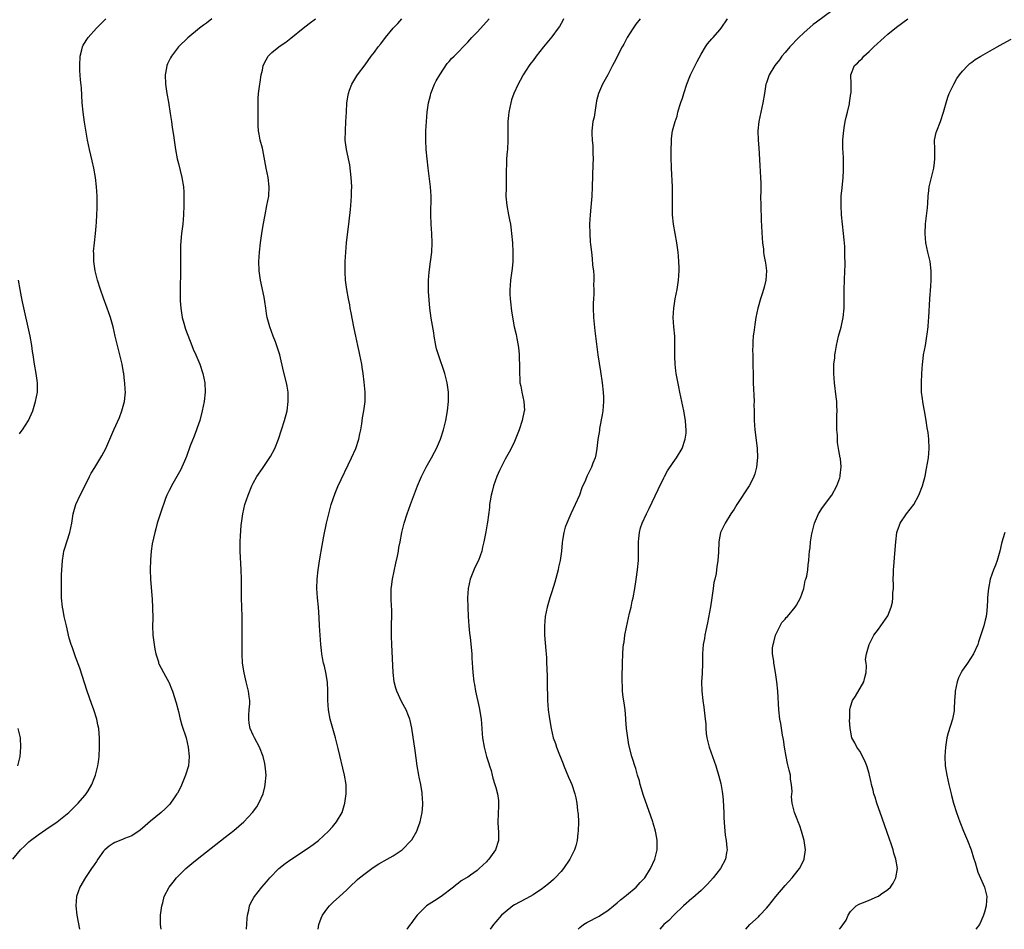
# Model space of a CAD drawing. Units: inches. Extents: x 2577000 to 2580000, y 1557000 to 1560000.
# Drawn here: x 2577399 to 2577610, y 1557000 to 1557195 of the extents above; entities that cross this region are included whole.
import ezdxf

# ---------------------------------------------------------------- set-up
doc = ezdxf.new("R2010")
doc.units = ezdxf.units.IN
doc.header["$MEASUREMENT"] = 0
doc.layers.add('LD25771557_10ft', color=140, linetype='Continuous')

msp = doc.modelspace()

# ---------------------------------------------------------------- linework, layer by layer
at = {"layer": 'LD25771557_10ft'}
for points, elevation in [([(2577573, 1557196.71), (2577569.71, 1557194.29), (2577569, 1557193.74), (2577567, 1557192), (2577565.95, 1557191), (2577563.98, 1557189), (2577563, 1557187.8), (2577562.32, 1557187), (2577561.76, 1557186.24), (2577560.79, 1557185), (2577559.57, 1557183), (2577559.42, 1557182.58), (2577559, 1557181.31), (2577558.88, 1557181), (2577558.54, 1557179), (2577558.25, 1557177), (2577558.02, 1557176.02), (2577557.82, 1557175), (2577557.33, 1557173), (2577557.12, 1557171), (2577557.23, 1557169), (2577557.38, 1557167.38), (2577557.6, 1557163.6), (2577557.73, 1557161), (2577557.76, 1557159.76), (2577557.76, 1557157.77), (2577557.75, 1557157), (2577557.76, 1557155), (2577557.88, 1557151.88), (2577558.05, 1557148.04), (2577558.14, 1557147), (2577558.33, 1557145.67), (2577558.38, 1557145), (2577558.45, 1557144.45), (2577558.74, 1557143), (2577558.76, 1557142.76), (2577558.99, 1557141), (2577558.84, 1557139), (2577558.47, 1557137.53), (2577558.35, 1557137), (2577558.08, 1557136.08), (2577557.72, 1557135), (2577557.21, 1557133.21), (2577557.14, 1557133), (2577556.73, 1557131), (2577556.47, 1557129.53), (2577556.38, 1557128.38), (2577556.18, 1557127), (2577556.09, 1557125.91), (2577556.05, 1557125), (2577556.03, 1557124.03), (2577556.04, 1557123), (2577556.09, 1557121.91), (2577556.12, 1557117.88), (2577556.15, 1557117), (2577556.33, 1557113), (2577556.32, 1557112.32), (2577556.34, 1557111), (2577556.35, 1557109), (2577556.48, 1557107), (2577556.71, 1557105.29), (2577556.99, 1557103), (2577557.05, 1557101.05), (2577556.85, 1557099), (2577556.49, 1557097.51), (2577556.32, 1557097), (2577555.62, 1557095.62), (2577555.32, 1557095), (2577552.66, 1557091), (2577552.04, 1557089.96), (2577551.38, 1557089), (2577550.14, 1557087), (2577549.17, 1557085), (2577549, 1557084.16), (2577548.8, 1557083), (2577548.75, 1557080.75), (2577548.6, 1557079), (2577548.34, 1557077.66), (2577548.29, 1557077), (2577548.19, 1557076.19), (2577547.93, 1557075), (2577547.75, 1557074.25), (2577547.58, 1557073), (2577547.26, 1557071), (2577546.97, 1557069.03), (2577546.39, 1557065.61), (2577545.98, 1557063.98), (2577545.79, 1557063), (2577545.7, 1557062.3), (2577545.45, 1557061), (2577545.31, 1557059), (2577545.3, 1557058.7), (2577545.28, 1557057), (2577545.21, 1557054.79), (2577545.11, 1557053), (2577545.14, 1557051), (2577545.36, 1557049), (2577545.6, 1557047.6), (2577545.72, 1557046.28), (2577545.89, 1557045), (2577545.97, 1557043.97), (2577546.02, 1557043), (2577546.1, 1557041.9), (2577546.19, 1557041), (2577546.69, 1557039), (2577547.46, 1557037), (2577548.16, 1557035), (2577548.8, 1557032.8), (2577549, 1557032.04), (2577549.21, 1557031.21), (2577549.54, 1557029.54), (2577549.58, 1557029), (2577549.74, 1557027.74), (2577549.79, 1557026.21), (2577549.86, 1557025), (2577549.87, 1557023.87), (2577549.97, 1557021.97), (2577550.15, 1557020.15), (2577550.35, 1557019), (2577550.52, 1557017.48), (2577550.54, 1557017), (2577550.42, 1557016.42), (2577550.22, 1557015), (2577549.17, 1557013), (2577547.57, 1557011), (2577546.33, 1557009.67), (2577545, 1557008.34), (2577543.23, 1557006.77), (2577543, 1557006.58), (2577541.25, 1557005), (2577539.18, 1557003), (2577538.09, 1557001.91), (2577537.04, 1557001), (2577536.18, 1557000)], 7910), ([(2577397.51, 1557015), (2577399.21, 1557017), (2577400.11, 1557017.89), (2577401, 1557018.72), (2577401.33, 1557019), (2577403, 1557020.26), (2577404.63, 1557021.37), (2577407.06, 1557023), (2577409.54, 1557025), (2577410.26, 1557025.74), (2577411.54, 1557027), (2577413, 1557028.66), (2577413.27, 1557029), (2577413.66, 1557029.66), (2577414.49, 1557031), (2577415, 1557032.28), (2577415.28, 1557033), (2577415.76, 1557035), (2577415.87, 1557035.87), (2577416.01, 1557037), (2577416.1, 1557039), (2577416.09, 1557040.09), (2577416.1, 1557041), (2577416.06, 1557041.94), (2577415.97, 1557043), (2577415.78, 1557043.78), (2577415.56, 1557045), (2577414.89, 1557047), (2577414.36, 1557048.36), (2577413.46, 1557051), (2577411.91, 1557055.91), (2577411, 1557058.32), (2577410.73, 1557059), (2577410.3, 1557060.3), (2577410.03, 1557061), (2577409.64, 1557062.36), (2577409.01, 1557065), (2577408.57, 1557067), (2577408.32, 1557068.32), (2577408.21, 1557069), (2577407.99, 1557071), (2577407.94, 1557073), (2577407.99, 1557074.01), (2577408, 1557076), (2577408.11, 1557077.89), (2577408.15, 1557079), (2577408.41, 1557080.41), (2577408.5, 1557081), (2577408.61, 1557081.39), (2577409.78, 1557085), (2577410.18, 1557087), (2577410.49, 1557089), (2577411.04, 1557091), (2577411.99, 1557093), (2577413.05, 1557095.05), (2577414, 1557097), (2577414.34, 1557097.66), (2577415.09, 1557098.91), (2577416.62, 1557101.38), (2577417.46, 1557103), (2577418.33, 1557105), (2577419.17, 1557107), (2577420.36, 1557109.64), (2577420.91, 1557111), (2577421.46, 1557113), (2577421.61, 1557114.39), (2577421.65, 1557115), (2577421.59, 1557115.59), (2577421.57, 1557117), (2577421.46, 1557117.46), (2577421.33, 1557119), (2577421.26, 1557119.26), (2577420.96, 1557121.04), (2577420.48, 1557123), (2577420.15, 1557124.15), (2577419.45, 1557127), (2577419, 1557129), (2577418.45, 1557131), (2577417.78, 1557133), (2577417, 1557135.15), (2577416.3, 1557137), (2577415.68, 1557139), (2577415.57, 1557139.57), (2577415.21, 1557141), (2577414.9, 1557143), (2577414.86, 1557144.86), (2577414.84, 1557145), (2577414.85, 1557145.15), (2577415.01, 1557147.01), (2577415.25, 1557149), (2577415.41, 1557150.6), (2577415.47, 1557151.47), (2577415.56, 1557153), (2577415.59, 1557154.41), (2577415.61, 1557155), (2577415.59, 1557157), (2577415.49, 1557159), (2577415.27, 1557161), (2577414.9, 1557163), (2577414.55, 1557164.55), (2577413.97, 1557167), (2577413.54, 1557169), (2577413.15, 1557171.15), (2577412.87, 1557172.87), (2577412.59, 1557175), (2577412.41, 1557177), (2577412.22, 1557180.22), (2577412.07, 1557181.93), (2577411.93, 1557183.93), (2577411.88, 1557185), (2577411.96, 1557187), (2577412.32, 1557188.32), (2577412.47, 1557189), (2577412.64, 1557189.35), (2577413.69, 1557191), (2577415.44, 1557193), (2577417.43, 1557195)], 7830), ([(2577440.2, 1557195), (2577439, 1557194.05), (2577438.4, 1557193.6), (2577437.56, 1557193), (2577435, 1557190.89), (2577433.04, 1557189), (2577431.5, 1557187), (2577431.33, 1557186.67), (2577430.68, 1557185.32), (2577430.55, 1557185), (2577430.46, 1557184.46), (2577430.18, 1557183), (2577430.24, 1557181), (2577430.54, 1557179), (2577430.87, 1557177.13), (2577431.27, 1557174.73), (2577431.53, 1557173), (2577431.7, 1557171.7), (2577431.96, 1557170.04), (2577432.09, 1557169), (2577432.4, 1557167), (2577432.76, 1557165), (2577433, 1557163.97), (2577433.73, 1557161), (2577434.07, 1557159), (2577434.14, 1557157.86), (2577434.19, 1557157), (2577434.15, 1557155), (2577434.07, 1557153), (2577433.93, 1557151), (2577433.7, 1557149), (2577433.46, 1557146.54), (2577433.43, 1557145), (2577433.47, 1557143.47), (2577433.43, 1557142.57), (2577433.46, 1557141), (2577433.45, 1557139.45), (2577433.41, 1557138.59), (2577433.39, 1557137), (2577433.42, 1557135.42), (2577433.4, 1557135), (2577433.42, 1557134.58), (2577433.53, 1557133), (2577433.84, 1557131), (2577434.17, 1557129.83), (2577434.37, 1557129), (2577434.52, 1557128.52), (2577435.91, 1557125), (2577436.21, 1557124.21), (2577436.75, 1557123), (2577437.57, 1557121), (2577438.27, 1557119), (2577438.67, 1557117), (2577438.72, 1557115), (2577438.51, 1557113), (2577438.13, 1557111), (2577437.59, 1557109), (2577437, 1557107.37), (2577436.88, 1557107), (2577436.37, 1557105.63), (2577435.54, 1557103.54), (2577434.72, 1557101.28), (2577434.29, 1557100.29), (2577433.77, 1557099), (2577433.53, 1557098.47), (2577431.53, 1557095), (2577431.36, 1557094.64), (2577431, 1557093.98), (2577430.55, 1557093), (2577430.26, 1557092.26), (2577429.15, 1557089.15), (2577428.49, 1557087), (2577428.21, 1557085.79), (2577427.98, 1557085), (2577427.42, 1557082.58), (2577427.16, 1557081), (2577427, 1557079.13), (2577426.98, 1557077), (2577427.05, 1557075), (2577427.39, 1557070.61), (2577427.47, 1557069), (2577427.51, 1557066.49), (2577427.49, 1557065), (2577427.55, 1557063), (2577427.8, 1557061), (2577427.97, 1557059.97), (2577428.19, 1557059), (2577428.72, 1557057.28), (2577428.78, 1557057), (2577428.85, 1557056.85), (2577429.79, 1557055), (2577430.24, 1557054.24), (2577430.93, 1557052.93), (2577431, 1557052.77), (2577431.53, 1557051.53), (2577431.72, 1557051), (2577432.51, 1557048.51), (2577433, 1557046.64), (2577433.39, 1557045), (2577433.74, 1557043.74), (2577434.65, 1557041), (2577435.13, 1557039), (2577435.34, 1557037), (2577435.16, 1557035), (2577434.55, 1557033), (2577433.5, 1557030.5), (2577432.81, 1557029.19), (2577432.69, 1557029), (2577431.96, 1557027.96), (2577431.31, 1557027), (2577431.17, 1557026.83), (2577430.2, 1557025.8), (2577429.29, 1557025), (2577427, 1557023.13), (2577425.87, 1557022.13), (2577424.79, 1557021.21), (2577423, 1557020.05), (2577421.48, 1557019.48), (2577421, 1557019.26), (2577419.41, 1557018.59), (2577419, 1557018.39), (2577418.18, 1557017.82), (2577417.22, 1557017), (2577417, 1557016.75), (2577415.75, 1557015), (2577415.47, 1557014.53), (2577415, 1557013.81), (2577414.41, 1557013), (2577413.1, 1557011.1), (2577411.86, 1557009), (2577411.18, 1557007), (2577411.03, 1557005), (2577411.26, 1557003), (2577411.8, 1557000)], 7840), ([(2577429.31, 1557000), (2577429.19, 1557001), (2577429.19, 1557003), (2577429.46, 1557005), (2577429.66, 1557005.66), (2577429.99, 1557007), (2577431.02, 1557009), (2577431.88, 1557010.12), (2577432.59, 1557011), (2577434.59, 1557013), (2577435.9, 1557014.1), (2577437.01, 1557015), (2577441, 1557018.15), (2577443, 1557019.7), (2577444.87, 1557021.13), (2577447.05, 1557023), (2577448.88, 1557025), (2577449.8, 1557026.2), (2577450.27, 1557027), (2577451.15, 1557029), (2577451.51, 1557030.49), (2577451.63, 1557031), (2577451.78, 1557033), (2577451.66, 1557034.34), (2577451.63, 1557035), (2577451.52, 1557035.52), (2577451.16, 1557037), (2577450.38, 1557039), (2577449.29, 1557041), (2577449, 1557041.58), (2577448.38, 1557043), (2577448.18, 1557044.18), (2577448.07, 1557045), (2577448.11, 1557045.89), (2577448.2, 1557047), (2577448.28, 1557048.28), (2577448.29, 1557049), (2577448.16, 1557049.84), (2577448.01, 1557051), (2577447.83, 1557051.83), (2577447.54, 1557053), (2577447.1, 1557054.9), (2577446.76, 1557057), (2577446.65, 1557059), (2577446.65, 1557060.65), (2577446.68, 1557063), (2577446.68, 1557065), (2577446.65, 1557067), (2577446.52, 1557071), (2577446.52, 1557075), (2577446.45, 1557077), (2577446.24, 1557081), (2577446.25, 1557081.75), (2577446.23, 1557083), (2577446.28, 1557084.28), (2577446.47, 1557086.47), (2577446.53, 1557087), (2577446.79, 1557089), (2577447, 1557089.98), (2577447.25, 1557091), (2577447.94, 1557093), (2577448.75, 1557095), (2577449, 1557095.53), (2577449.8, 1557097), (2577451, 1557098.68), (2577452.76, 1557101.24), (2577453.64, 1557103), (2577454.42, 1557105), (2577455.77, 1557109), (2577456.28, 1557111), (2577456.54, 1557113), (2577456.53, 1557113.47), (2577456.53, 1557115), (2577456.33, 1557116.33), (2577456.2, 1557117), (2577455.56, 1557119.56), (2577454.72, 1557123), (2577454.32, 1557124.32), (2577453.78, 1557125.78), (2577453.29, 1557127), (2577452.57, 1557129), (2577452.44, 1557129.56), (2577452.06, 1557131), (2577451.88, 1557131.88), (2577451.74, 1557133), (2577451.52, 1557134.48), (2577451.36, 1557135.36), (2577450.6, 1557139), (2577450.31, 1557141), (2577450.25, 1557143), (2577450.37, 1557145), (2577450.6, 1557147), (2577450.89, 1557149), (2577451.18, 1557150.82), (2577451.59, 1557153), (2577451.99, 1557155), (2577452.36, 1557157), (2577452.48, 1557159), (2577452.22, 1557161), (2577451.8, 1557163), (2577451.08, 1557166.92), (2577451, 1557167.28), (2577450.54, 1557169), (2577450.28, 1557170.28), (2577450.16, 1557171), (2577450.1, 1557172.1), (2577450.08, 1557173), (2577450.12, 1557176.12), (2577450.09, 1557177), (2577450.08, 1557177.92), (2577450.16, 1557179), (2577450.44, 1557181), (2577450.56, 1557181.44), (2577450.77, 1557183), (2577451, 1557184.01), (2577451.19, 1557185), (2577451.79, 1557186.21), (2577452.22, 1557187), (2577453, 1557187.79), (2577454.51, 1557189), (2577455, 1557189.35), (2577456, 1557190), (2577457.12, 1557190.88), (2577459.71, 1557193), (2577461, 1557194), (2577462.38, 1557195)], 7850), ([(2577447.57, 1557000), (2577447.72, 1557002.28), (2577447.81, 1557003), (2577448.07, 1557004.07), (2577448.25, 1557005), (2577448.48, 1557005.52), (2577449.17, 1557006.83), (2577449.28, 1557007), (2577450.9, 1557009), (2577451.87, 1557010.13), (2577452.59, 1557011), (2577454.54, 1557013), (2577455.91, 1557014.09), (2577457.08, 1557014.92), (2577460.69, 1557017.31), (2577461.86, 1557018.14), (2577462.99, 1557019), (2577465.18, 1557021), (2577466.03, 1557021.97), (2577466.9, 1557023), (2577468.06, 1557025), (2577468.7, 1557027), (2577468.98, 1557029), (2577468.94, 1557031), (2577468.61, 1557033), (2577467.25, 1557038.75), (2577466.73, 1557040.73), (2577466.68, 1557041), (2577465.55, 1557045), (2577465.18, 1557047), (2577465.06, 1557049), (2577465.04, 1557051.04), (2577464.93, 1557052.93), (2577464.6, 1557055), (2577464.32, 1557056.32), (2577464.12, 1557057), (2577463.86, 1557058.14), (2577463.72, 1557059), (2577463.68, 1557059.68), (2577463.52, 1557061), (2577463.27, 1557065), (2577463.2, 1557066.8), (2577463.05, 1557069), (2577462.8, 1557071), (2577462.65, 1557073), (2577462.72, 1557075), (2577462.96, 1557077), (2577463.33, 1557079.33), (2577463.84, 1557082.16), (2577463.98, 1557083), (2577464.19, 1557084.19), (2577464.76, 1557087), (2577465.21, 1557089), (2577465.74, 1557091), (2577466.57, 1557093.43), (2577467.17, 1557094.83), (2577470.1, 1557101), (2577471, 1557103), (2577471.65, 1557105), (2577471.9, 1557106.1), (2577472.07, 1557107), (2577472.28, 1557108.28), (2577472.46, 1557109.54), (2577472.72, 1557111), (2577472.99, 1557113), (2577473.04, 1557115), (2577472.84, 1557117.16), (2577472.6, 1557119), (2577472.38, 1557120.38), (2577472.3, 1557121), (2577471.91, 1557123), (2577471.75, 1557123.75), (2577471.44, 1557125), (2577470.99, 1557127), (2577470.67, 1557128.67), (2577470.6, 1557129), (2577470.04, 1557132.04), (2577469.84, 1557133), (2577469.71, 1557133.71), (2577469.43, 1557135), (2577469.07, 1557137), (2577468.84, 1557139), (2577468.73, 1557140.73), (2577468.72, 1557141), (2577468.72, 1557143), (2577468.85, 1557145), (2577469.05, 1557147), (2577469.62, 1557151.62), (2577469.88, 1557154.12), (2577469.96, 1557155), (2577470.02, 1557156.02), (2577470.11, 1557157), (2577470.11, 1557158.11), (2577470.14, 1557159), (2577470.08, 1557160.08), (2577470.04, 1557161), (2577469.71, 1557163.71), (2577469.43, 1557165), (2577469.38, 1557165.38), (2577469.01, 1557167), (2577468.76, 1557169), (2577468.79, 1557171), (2577468.9, 1557173), (2577468.99, 1557175), (2577469.1, 1557177), (2577469.35, 1557178.65), (2577469.42, 1557179), (2577469.69, 1557179.69), (2577470.15, 1557181), (2577471.21, 1557182.79), (2577471.35, 1557183), (2577473, 1557185.16), (2577474.34, 1557187), (2577475, 1557187.84), (2577475.82, 1557189), (2577476.35, 1557189.65), (2577477.38, 1557191), (2577479.05, 1557193), (2577480.01, 1557193.99), (2577480.91, 1557195)], 7860), ([(2577462.92, 1557000), (2577463.08, 1557001), (2577463.61, 1557002.39), (2577463.9, 1557003), (2577465, 1557004.57), (2577465.37, 1557005), (2577466.18, 1557005.82), (2577467.52, 1557007), (2577469, 1557008.37), (2577469.64, 1557009), (2577471.37, 1557010.63), (2577471.79, 1557011), (2577473, 1557011.96), (2577474.74, 1557013.26), (2577475.96, 1557014.04), (2577477.72, 1557015), (2577479, 1557015.72), (2577480.94, 1557017), (2577482.88, 1557019), (2577483, 1557019.18), (2577484.06, 1557021), (2577484.31, 1557021.69), (2577484.84, 1557023), (2577485.26, 1557025), (2577485.36, 1557026.64), (2577485.36, 1557027), (2577485.26, 1557029), (2577485.23, 1557029.23), (2577484.94, 1557031), (2577484.59, 1557032.59), (2577484.49, 1557033), (2577484.15, 1557035), (2577483.74, 1557038.26), (2577483.05, 1557043.05), (2577482.69, 1557044.69), (2577482.6, 1557045), (2577482.3, 1557045.7), (2577481.78, 1557047), (2577481.52, 1557047.52), (2577480.8, 1557048.8), (2577479.81, 1557051), (2577479.61, 1557051.61), (2577479.27, 1557053), (2577479.03, 1557055.03), (2577478.75, 1557061), (2577478.69, 1557062.69), (2577478.67, 1557063), (2577478.66, 1557064.66), (2577478.64, 1557065.36), (2577478.7, 1557067), (2577478.7, 1557068.7), (2577478.69, 1557069), (2577478.59, 1557071), (2577478.59, 1557072.59), (2577478.61, 1557073), (2577478.67, 1557073.33), (2577478.88, 1557075), (2577479.58, 1557078.42), (2577479.92, 1557079.92), (2577480.13, 1557081), (2577480.26, 1557081.74), (2577480.52, 1557083), (2577480.87, 1557085), (2577481.35, 1557087), (2577482.01, 1557089), (2577482.74, 1557091), (2577484.25, 1557095), (2577485.08, 1557097), (2577485.72, 1557098.28), (2577486.11, 1557099), (2577487.23, 1557101), (2577487.85, 1557102.15), (2577488.27, 1557103), (2577489.16, 1557105), (2577489.81, 1557107), (2577490.3, 1557109), (2577490.65, 1557111), (2577490.84, 1557113), (2577490.84, 1557115), (2577490.59, 1557117), (2577490.09, 1557119), (2577488.71, 1557123), (2577488.34, 1557124.34), (2577488.19, 1557125), (2577487.83, 1557127), (2577487.72, 1557127.72), (2577487.13, 1557130.87), (2577486.85, 1557133), (2577486.6, 1557136.6), (2577486.6, 1557137), (2577486.62, 1557137.38), (2577486.57, 1557139), (2577486.71, 1557140.71), (2577487.04, 1557142.96), (2577487.27, 1557145), (2577487.36, 1557147), (2577487.31, 1557149), (2577487.16, 1557151), (2577487.07, 1557153), (2577487.11, 1557154.9), (2577487.13, 1557155.13), (2577487.17, 1557157), (2577487.05, 1557159), (2577486.53, 1557163), (2577486.3, 1557165), (2577486.12, 1557167), (2577486.03, 1557169), (2577486.03, 1557171), (2577486.14, 1557173), (2577486.31, 1557175), (2577486.5, 1557176.5), (2577486.58, 1557177), (2577487, 1557178.57), (2577487.1, 1557179), (2577487.88, 1557181), (2577488.26, 1557181.74), (2577489.02, 1557183), (2577490.61, 1557185.39), (2577491, 1557185.85), (2577491.52, 1557186.48), (2577492.08, 1557187), (2577495, 1557189.97), (2577495.91, 1557191), (2577497, 1557192.15), (2577499, 1557194.33), (2577499.59, 1557195)], 7870), ([(2577515.48, 1557195), (2577515.35, 1557194.65), (2577514.64, 1557193.36), (2577514.4, 1557193), (2577513, 1557191.13), (2577511.21, 1557189), (2577509.63, 1557187), (2577509, 1557186.06), (2577508.54, 1557185.46), (2577508.17, 1557185), (2577506.89, 1557183), (2577506.22, 1557181.78), (2577505.81, 1557181), (2577504.89, 1557179), (2577504.39, 1557177.61), (2577504.2, 1557177), (2577504.01, 1557176.01), (2577503.78, 1557175), (2577503.71, 1557174.29), (2577503.62, 1557173), (2577503.61, 1557171), (2577503.62, 1557169), (2577503.52, 1557167), (2577503.45, 1557166.55), (2577503.32, 1557165), (2577503.27, 1557163.27), (2577503.25, 1557163), (2577503.25, 1557161), (2577503.21, 1557159.21), (2577503.22, 1557158.78), (2577503.19, 1557157), (2577503.35, 1557155), (2577503.73, 1557153), (2577503.96, 1557151.96), (2577504.13, 1557151), (2577504.29, 1557149.71), (2577504.4, 1557149), (2577504.57, 1557147), (2577504.67, 1557145), (2577504.66, 1557144.66), (2577504.65, 1557143), (2577504.51, 1557141.49), (2577504.19, 1557139), (2577504.12, 1557137.88), (2577504.03, 1557137), (2577504.01, 1557136.01), (2577504.07, 1557135), (2577504.24, 1557133.76), (2577504.28, 1557133), (2577504.35, 1557132.35), (2577504.96, 1557129.04), (2577505.35, 1557127.35), (2577505.48, 1557126.52), (2577505.81, 1557125), (2577505.96, 1557123.96), (2577506.05, 1557123), (2577506.11, 1557120.11), (2577506.09, 1557119), (2577506.13, 1557117.87), (2577506.19, 1557117), (2577506.34, 1557116.34), (2577506.58, 1557115), (2577507.04, 1557113), (2577507.13, 1557111.13), (2577507.12, 1557111), (2577506.69, 1557109), (2577506, 1557107), (2577505.75, 1557106.25), (2577505, 1557104.5), (2577504.3, 1557103), (2577503.85, 1557102.15), (2577503, 1557100.66), (2577502.13, 1557099), (2577501.77, 1557098.23), (2577501.23, 1557097), (2577500.5, 1557095), (2577500.21, 1557093.79), (2577499.99, 1557093), (2577499.79, 1557091.79), (2577499.68, 1557091), (2577499.64, 1557090.36), (2577499.21, 1557087.21), (2577499.17, 1557086.83), (2577498.87, 1557085.13), (2577498.44, 1557083), (2577498.16, 1557081.84), (2577497.99, 1557081), (2577497.32, 1557079), (2577496.55, 1557077.45), (2577495.49, 1557075), (2577495.06, 1557073), (2577494.98, 1557070.98), (2577495.02, 1557069), (2577495.09, 1557067), (2577495.24, 1557065), (2577495.39, 1557063.39), (2577495.52, 1557062.48), (2577495.85, 1557059), (2577495.9, 1557058.1), (2577496.05, 1557056.05), (2577496.1, 1557055), (2577496.31, 1557053), (2577496.43, 1557052.43), (2577496.68, 1557051), (2577497.47, 1557047.47), (2577497.85, 1557045), (2577498.04, 1557043), (2577498.11, 1557041.89), (2577498.18, 1557041), (2577498.49, 1557039), (2577499.04, 1557037), (2577499.5, 1557035.5), (2577499.67, 1557035), (2577499.99, 1557034.01), (2577500.26, 1557033), (2577500.39, 1557032.39), (2577500.83, 1557031), (2577501, 1557030.37), (2577501.37, 1557029), (2577501.56, 1557027.56), (2577501.61, 1557027), (2577501.57, 1557026.43), (2577501.48, 1557023), (2577501.55, 1557021.55), (2577501.61, 1557021), (2577501.57, 1557019.57), (2577501.59, 1557019), (2577500.94, 1557017), (2577499.52, 1557015), (2577499.26, 1557014.74), (2577499, 1557014.44), (2577498.24, 1557013.76), (2577497.47, 1557013), (2577497, 1557012.59), (2577495.6, 1557011.6), (2577495, 1557011.19), (2577494.7, 1557011), (2577493.61, 1557010.39), (2577493, 1557009.86), (2577492.5, 1557009.5), (2577491.97, 1557009), (2577489.27, 1557007), (2577487.87, 1557006.13), (2577486.19, 1557005), (2577485, 1557003.9), (2577484.16, 1557003), (2577483.65, 1557002.35), (2577482.82, 1557001.18), (2577482.66, 1557001), (2577481.92, 1557000)], 7880), ([(2577531.96, 1557195), (2577531, 1557193.83), (2577530.41, 1557193), (2577529.12, 1557191), (2577528.43, 1557189.58), (2577528.1, 1557189), (2577526.39, 1557185.61), (2577526.04, 1557185), (2577525, 1557183.02), (2577523.88, 1557181), (2577522.99, 1557179), (2577522.6, 1557177.4), (2577522.42, 1557176.42), (2577522.05, 1557173.95), (2577521.82, 1557173), (2577521.65, 1557171.65), (2577521.59, 1557171), (2577521.59, 1557170.41), (2577521.67, 1557169), (2577521.8, 1557167.8), (2577521.81, 1557166.19), (2577521.84, 1557165), (2577521.82, 1557163.82), (2577521.68, 1557159), (2577521.58, 1557157), (2577521.38, 1557154.62), (2577521.22, 1557153), (2577521.1, 1557151), (2577521.14, 1557149), (2577521.26, 1557147.26), (2577521.33, 1557146.67), (2577521.48, 1557145), (2577521.64, 1557143.65), (2577521.76, 1557142.24), (2577521.92, 1557141), (2577522.02, 1557140.02), (2577522.02, 1557139), (2577521.97, 1557138.03), (2577522.01, 1557137), (2577522, 1557136), (2577521.93, 1557135), (2577521.9, 1557134.1), (2577521.88, 1557133), (2577521.93, 1557131), (2577522.19, 1557128.19), (2577522.88, 1557123), (2577523.43, 1557119.43), (2577523.77, 1557117), (2577524, 1557115), (2577524.06, 1557113.94), (2577524.09, 1557113), (2577524, 1557112), (2577523.94, 1557111), (2577523.83, 1557110.17), (2577523.25, 1557107.25), (2577523.2, 1557106.8), (2577522.89, 1557104.89), (2577522.67, 1557103), (2577522.41, 1557101.59), (2577522.27, 1557101), (2577521.81, 1557099.81), (2577521.53, 1557099), (2577520.54, 1557097), (2577520.22, 1557096.22), (2577519.47, 1557094.53), (2577518.92, 1557093), (2577518.02, 1557091), (2577517.07, 1557089), (2577516.2, 1557087), (2577515.89, 1557086.11), (2577515.55, 1557085), (2577515.32, 1557083.32), (2577515.2, 1557082.8), (2577515.07, 1557081), (2577514.8, 1557079), (2577514.46, 1557077.54), (2577514.35, 1557077), (2577513.64, 1557074.36), (2577513, 1557072.25), (2577512.58, 1557071), (2577512.01, 1557069), (2577511.61, 1557067), (2577511.42, 1557065), (2577511.45, 1557063), (2577511.72, 1557059.72), (2577511.79, 1557059), (2577511.85, 1557058.15), (2577511.89, 1557057), (2577511.91, 1557055.91), (2577512.03, 1557053.97), (2577512.02, 1557053), (2577511.99, 1557051.99), (2577512.06, 1557049.94), (2577512.07, 1557049), (2577512.26, 1557047), (2577512.45, 1557045.55), (2577512.61, 1557044.61), (2577512.85, 1557043), (2577513.33, 1557041), (2577513.8, 1557039.8), (2577514.03, 1557039), (2577514.62, 1557037.38), (2577514.85, 1557036.85), (2577515.42, 1557035.42), (2577515.55, 1557035), (2577516.58, 1557032.58), (2577517, 1557031.65), (2577517.28, 1557031), (2577517.97, 1557029), (2577518.16, 1557028.16), (2577518.39, 1557027), (2577518.54, 1557025.46), (2577518.6, 1557025), (2577518.63, 1557024.63), (2577518.7, 1557023), (2577518.67, 1557021), (2577518.61, 1557020.61), (2577518.43, 1557019), (2577518.16, 1557017.84), (2577517.87, 1557017), (2577516.84, 1557015), (2577515.5, 1557013), (2577515, 1557012.4), (2577513.73, 1557011), (2577513.36, 1557010.64), (2577512.28, 1557009.72), (2577511.38, 1557009), (2577511, 1557008.72), (2577509, 1557007.36), (2577508.38, 1557007), (2577507.46, 1557006.54), (2577505, 1557005.24), (2577504.65, 1557005), (2577503, 1557003.7), (2577502.24, 1557003), (2577501, 1557001.62), (2577500.49, 1557001), (2577499.79, 1557000)], 7890), ([(2577518.65, 1557000), (2577519, 1557000.38), (2577519.78, 1557001), (2577520.51, 1557001.49), (2577523.16, 1557002.84), (2577523.44, 1557003), (2577525, 1557004.06), (2577526.25, 1557005), (2577527, 1557005.67), (2577527.69, 1557006.31), (2577528.63, 1557007), (2577529, 1557007.32), (2577531.06, 1557009), (2577531.97, 1557010.03), (2577532.93, 1557011), (2577534.18, 1557013), (2577535.08, 1557015), (2577535.56, 1557017), (2577535.61, 1557018.39), (2577535.6, 1557019), (2577535.5, 1557019.5), (2577535.25, 1557021), (2577534.72, 1557022.72), (2577534.65, 1557023), (2577534.24, 1557024.24), (2577532.63, 1557028.63), (2577531.94, 1557031), (2577531.78, 1557031.78), (2577531.4, 1557033), (2577531, 1557034.42), (2577530.81, 1557035), (2577530.4, 1557036.4), (2577530.17, 1557037), (2577529.5, 1557039.5), (2577529.27, 1557041), (2577529.03, 1557043.03), (2577528.87, 1557044.87), (2577528.86, 1557045.14), (2577528.69, 1557047), (2577528.52, 1557048.52), (2577528.31, 1557049.69), (2577528.18, 1557051), (2577528.16, 1557052.16), (2577528.07, 1557053), (2577528.06, 1557053.94), (2577528.14, 1557057), (2577528.22, 1557059), (2577528.32, 1557060.32), (2577528.39, 1557061), (2577528.48, 1557061.52), (2577528.68, 1557063), (2577529, 1557064.68), (2577529.67, 1557067.67), (2577530, 1557069), (2577530.25, 1557070.25), (2577530.44, 1557071), (2577530.8, 1557073), (2577531.11, 1557074.89), (2577531.4, 1557077), (2577531.56, 1557079), (2577531.6, 1557081), (2577531.61, 1557083), (2577531.68, 1557083.68), (2577531.79, 1557085), (2577532.03, 1557085.97), (2577532.34, 1557087), (2577533.28, 1557089), (2577533.88, 1557090.12), (2577535.82, 1557094.18), (2577537, 1557096.7), (2577537.16, 1557097), (2577537.82, 1557098.18), (2577539, 1557099.98), (2577539.73, 1557101), (2577540.94, 1557103), (2577541.61, 1557105), (2577541.76, 1557106.24), (2577541.8, 1557107), (2577541.73, 1557107.73), (2577541.66, 1557109), (2577541.32, 1557111), (2577540.46, 1557115), (2577540.19, 1557116.19), (2577539.64, 1557119), (2577539.59, 1557119.59), (2577539.41, 1557121), (2577539.35, 1557122.65), (2577539.38, 1557123.38), (2577539.39, 1557125), (2577539.33, 1557127), (2577539.16, 1557129), (2577539.03, 1557131), (2577539.12, 1557133), (2577539.44, 1557135), (2577539.84, 1557137), (2577540, 1557138), (2577540.18, 1557139), (2577540.32, 1557141), (2577540.31, 1557141.69), (2577540.25, 1557143), (2577540.13, 1557144.13), (2577540.07, 1557145), (2577539.78, 1557147), (2577539.42, 1557149), (2577539.08, 1557151), (2577538.88, 1557153), (2577538.85, 1557155), (2577538.89, 1557157), (2577538.85, 1557159), (2577538.62, 1557163), (2577538.56, 1557165.44), (2577538.59, 1557167), (2577538.66, 1557168.66), (2577538.62, 1557169), (2577538.62, 1557169.38), (2577538.88, 1557171), (2577539.45, 1557173), (2577539.86, 1557174.14), (2577540.04, 1557175), (2577540.45, 1557176.45), (2577540.73, 1557177.27), (2577541, 1557178.02), (2577541.29, 1557179), (2577541.96, 1557181), (2577542.61, 1557182.61), (2577542.74, 1557183), (2577543.7, 1557185), (2577544.13, 1557185.87), (2577545, 1557187.42), (2577545.91, 1557189), (2577546.38, 1557189.62), (2577547.28, 1557190.72), (2577547.56, 1557191), (2577549, 1557192.65), (2577549.28, 1557193), (2577550.68, 1557195)], 7900), ([(2577554.58, 1557000), (2577555, 1557000.51), (2577555.45, 1557001), (2577557.3, 1557002.7), (2577557.6, 1557003), (2577559, 1557004.5), (2577559.41, 1557005), (2577561, 1557007.05), (2577563, 1557009.35), (2577564.49, 1557011), (2577565, 1557011.66), (2577566.1, 1557013), (2577567.05, 1557014.95), (2577567.08, 1557015.08), (2577567.34, 1557017), (2577567.05, 1557019), (2577566.49, 1557021), (2577566.14, 1557022.14), (2577565.76, 1557023), (2577565.6, 1557023.6), (2577565, 1557025), (2577564.51, 1557027), (2577564.39, 1557028.39), (2577564.52, 1557029.48), (2577564.39, 1557031), (2577564.16, 1557032.16), (2577564.11, 1557033), (2577563.89, 1557034.11), (2577563.51, 1557035.51), (2577563.19, 1557037), (2577562.85, 1557039), (2577562.62, 1557040.62), (2577562.45, 1557041.55), (2577562.04, 1557044.04), (2577561.87, 1557045), (2577561.66, 1557047), (2577561.43, 1557051), (2577561.23, 1557053), (2577560.96, 1557055), (2577560.64, 1557056.64), (2577560.6, 1557057), (2577560.58, 1557057.42), (2577560.31, 1557059), (2577560.3, 1557060.3), (2577560.4, 1557061), (2577560.54, 1557061.46), (2577560.96, 1557063), (2577561.95, 1557065), (2577562.31, 1557065.69), (2577563, 1557066.41), (2577563.24, 1557066.76), (2577563.47, 1557067), (2577565.15, 1557069), (2577565.44, 1557069.44), (2577566.32, 1557071), (2577567, 1557073), (2577567.3, 1557074.7), (2577567.43, 1557075), (2577567.61, 1557075.61), (2577567.84, 1557077), (2577567.94, 1557078.06), (2577568.1, 1557079), (2577568.16, 1557080.16), (2577568.23, 1557081), (2577568.33, 1557081.67), (2577568.41, 1557083), (2577568.68, 1557084.68), (2577569.28, 1557087), (2577570.15, 1557089), (2577571, 1557090.31), (2577572.98, 1557093), (2577574.1, 1557095), (2577574.7, 1557096.7), (2577574.79, 1557097), (2577574.79, 1557097.21), (2577575.02, 1557099.02), (2577574.84, 1557100.84), (2577574.8, 1557101), (2577574.52, 1557102.52), (2577574.41, 1557103), (2577574.23, 1557104.23), (2577574.19, 1557105), (2577574.18, 1557105.82), (2577574.07, 1557107), (2577574.05, 1557108.05), (2577574.08, 1557110.08), (2577574.14, 1557111), (2577574.08, 1557112.08), (2577574.07, 1557113), (2577573.95, 1557114.05), (2577573.55, 1557117), (2577573.42, 1557119), (2577573.41, 1557119.41), (2577573.46, 1557121), (2577573.64, 1557122.36), (2577573.66, 1557123), (2577573.77, 1557123.77), (2577573.99, 1557125), (2577574.43, 1557127), (2577574.97, 1557128.97), (2577575.45, 1557131), (2577575.66, 1557133), (2577575.65, 1557137), (2577575.8, 1557141), (2577575.82, 1557142.18), (2577575.82, 1557143), (2577575.79, 1557143.79), (2577575.79, 1557145), (2577575.76, 1557146.24), (2577575.63, 1557147.63), (2577575.53, 1557149), (2577575.09, 1557153), (2577574.98, 1557155), (2577575.03, 1557157), (2577575.18, 1557158.82), (2577575.42, 1557161), (2577575.51, 1557162.49), (2577575.51, 1557163), (2577575.48, 1557163.48), (2577575.47, 1557165), (2577575.43, 1557166.57), (2577575.39, 1557167), (2577575.38, 1557167.38), (2577575.39, 1557169), (2577575.49, 1557170.51), (2577575.54, 1557171), (2577575.67, 1557171.67), (2577575.87, 1557173), (2577576.06, 1557173.94), (2577576.34, 1557175), (2577576.75, 1557176.75), (2577576.8, 1557177), (2577577.1, 1557179), (2577577.11, 1557179.11), (2577577.14, 1557181), (2577577.07, 1557183), (2577577.85, 1557185), (2577578.49, 1557185.51), (2577579, 1557186.09), (2577579.48, 1557186.52), (2577579.86, 1557187), (2577581, 1557187.96), (2577582.03, 1557189), (2577584.2, 1557191), (2577585, 1557191.69), (2577586.83, 1557193.17), (2577589.29, 1557195)], 7920), ([(2577574.64, 1557000), (2577575, 1557000.49), (2577576.07, 1557001.93), (2577576.48, 1557003), (2577577, 1557003.78), (2577578.24, 1557005), (2577578.7, 1557005.3), (2577579, 1557005.46), (2577580.12, 1557005.88), (2577581, 1557006.26), (2577582.78, 1557007), (2577583, 1557007.12), (2577583.45, 1557007.45), (2577585, 1557008.51), (2577585.54, 1557009), (2577586.11, 1557009.89), (2577586.72, 1557011), (2577587.04, 1557013), (2577586.73, 1557015), (2577586.28, 1557016.28), (2577586.13, 1557017), (2577585.71, 1557018.29), (2577585.32, 1557019.32), (2577583.81, 1557023.81), (2577582.67, 1557027), (2577582.3, 1557028.3), (2577582.01, 1557029), (2577581.83, 1557029.83), (2577581.51, 1557031), (2577581.41, 1557031.41), (2577581.1, 1557033), (2577581, 1557033.38), (2577580.5, 1557035), (2577580.09, 1557036.09), (2577579, 1557038.16), (2577578.37, 1557039), (2577577.92, 1557039.92), (2577577.31, 1557041), (2577577, 1557042.68), (2577576.96, 1557043), (2577576.81, 1557044.81), (2577576.83, 1557045.17), (2577576.82, 1557047), (2577577, 1557047.66), (2577577.44, 1557049), (2577578.07, 1557049.93), (2577579.85, 1557053), (2577580.1, 1557053.9), (2577580.33, 1557055), (2577580.41, 1557056.41), (2577580.36, 1557057), (2577580.23, 1557057.77), (2577580.39, 1557059), (2577580.99, 1557061.01), (2577582.03, 1557063), (2577583, 1557064.25), (2577583.5, 1557065), (2577585, 1557067.11), (2577585.68, 1557069), (2577585.97, 1557070.03), (2577586.08, 1557071), (2577586.08, 1557072.08), (2577586.18, 1557073), (2577586.2, 1557073.8), (2577586.17, 1557075), (2577586.2, 1557076.2), (2577586.24, 1557077), (2577586.3, 1557077.7), (2577586.47, 1557080.47), (2577586.68, 1557083), (2577586.94, 1557085), (2577587, 1557085.22), (2577587.47, 1557086.53), (2577587.67, 1557087), (2577589, 1557088.97), (2577590.54, 1557091), (2577591.65, 1557093), (2577592.41, 1557095), (2577592.96, 1557097.04), (2577593.29, 1557098.71), (2577593.68, 1557101), (2577593.87, 1557103), (2577593.79, 1557105), (2577593.62, 1557106.38), (2577593.43, 1557107.43), (2577593.2, 1557109), (2577592.85, 1557111), (2577592.55, 1557112.55), (2577592.49, 1557113), (2577592.44, 1557113.57), (2577592.24, 1557115), (2577592.2, 1557117), (2577592.28, 1557119), (2577592.41, 1557121), (2577592.47, 1557121.53), (2577592.66, 1557123), (2577593.03, 1557125), (2577593.38, 1557127), (2577593.44, 1557127.44), (2577593.62, 1557129), (2577593.71, 1557130.29), (2577593.78, 1557131), (2577594, 1557135), (2577594.23, 1557137.77), (2577594.31, 1557139), (2577594.29, 1557141), (2577594.04, 1557143), (2577593.87, 1557143.87), (2577593.6, 1557145), (2577593.17, 1557147), (2577592.98, 1557149), (2577593.07, 1557151.07), (2577593.46, 1557154.54), (2577593.54, 1557155.54), (2577593.63, 1557157), (2577593.75, 1557158.25), (2577593.88, 1557159), (2577594.86, 1557163), (2577595, 1557164.22), (2577595.08, 1557165), (2577595.03, 1557166.97), (2577595.02, 1557169), (2577595.36, 1557170.64), (2577595.47, 1557171), (2577596.26, 1557173), (2577596.93, 1557175), (2577597.46, 1557177), (2577597.82, 1557178.18), (2577598.12, 1557179), (2577599.12, 1557181), (2577599.77, 1557182.23), (2577600.34, 1557183), (2577601, 1557183.78), (2577602.1, 1557185), (2577602.59, 1557185.41), (2577603, 1557185.69), (2577603.74, 1557186.26), (2577604.92, 1557187), (2577608.45, 1557189), (2577609.68, 1557189.68), (2577611.4, 1557190.6)], 7930), ([(2577399, 1557106.09), (2577399.36, 1557106.64), (2577399.62, 1557107), (2577400.89, 1557109), (2577401.8, 1557111), (2577402.43, 1557113), (2577402.82, 1557115), (2577402.86, 1557117), (2577402.55, 1557119), (2577402.19, 1557121), (2577401.9, 1557123), (2577401.77, 1557123.77), (2577401.6, 1557125), (2577401.23, 1557127), (2577399.63, 1557134.37), (2577399.43, 1557135.43), (2577399.11, 1557137), (2577398.77, 1557139)], 7820), ([(2577610.05, 1557085), (2577609.63, 1557083.63), (2577609.37, 1557082.63), (2577609.01, 1557081), (2577608.42, 1557079), (2577608.04, 1557077.96), (2577607.63, 1557077), (2577606.92, 1557075), (2577606.55, 1557073), (2577606.49, 1557072.49), (2577606.37, 1557071), (2577606.34, 1557070.34), (2577606.19, 1557068.19), (2577606.03, 1557067), (2577605.82, 1557066.18), (2577605.56, 1557065), (2577604.45, 1557061.55), (2577604.25, 1557061), (2577603.37, 1557059), (2577602.09, 1557057), (2577601, 1557055.52), (2577600.7, 1557055), (2577600.13, 1557053.87), (2577599.82, 1557053), (2577599.39, 1557051), (2577599.39, 1557050.61), (2577599.3, 1557049), (2577599.22, 1557047.22), (2577599.23, 1557047), (2577599.2, 1557046.8), (2577598.85, 1557045), (2577597.92, 1557042.08), (2577597.66, 1557041), (2577597.32, 1557039), (2577597.19, 1557037), (2577597.31, 1557035), (2577597.65, 1557033), (2577598.07, 1557031), (2577598.53, 1557029), (2577598.63, 1557028.63), (2577599.09, 1557027), (2577599.72, 1557025), (2577600.05, 1557024.05), (2577600.44, 1557023), (2577601.24, 1557021), (2577602.07, 1557019), (2577602.82, 1557017), (2577603.34, 1557015.34), (2577603.69, 1557014.31), (2577604.07, 1557013), (2577604.26, 1557012.26), (2577605.68, 1557009), (2577606.19, 1557007), (2577606.15, 1557006.15), (2577606.05, 1557005), (2577605.69, 1557003.69), (2577605.47, 1557003), (2577605, 1557001.81), (2577604.63, 1557001), (2577603.83, 1557000)], 7940), ([(2577398.6, 1557035), (2577399.11, 1557037), (2577399.26, 1557039), (2577399.15, 1557041), (2577398.71, 1557043)], 7820)]:
    msp.add_lwpolyline(points, dxfattribs=dict(at, elevation=elevation))

doc.saveas('drawing.dxf')
